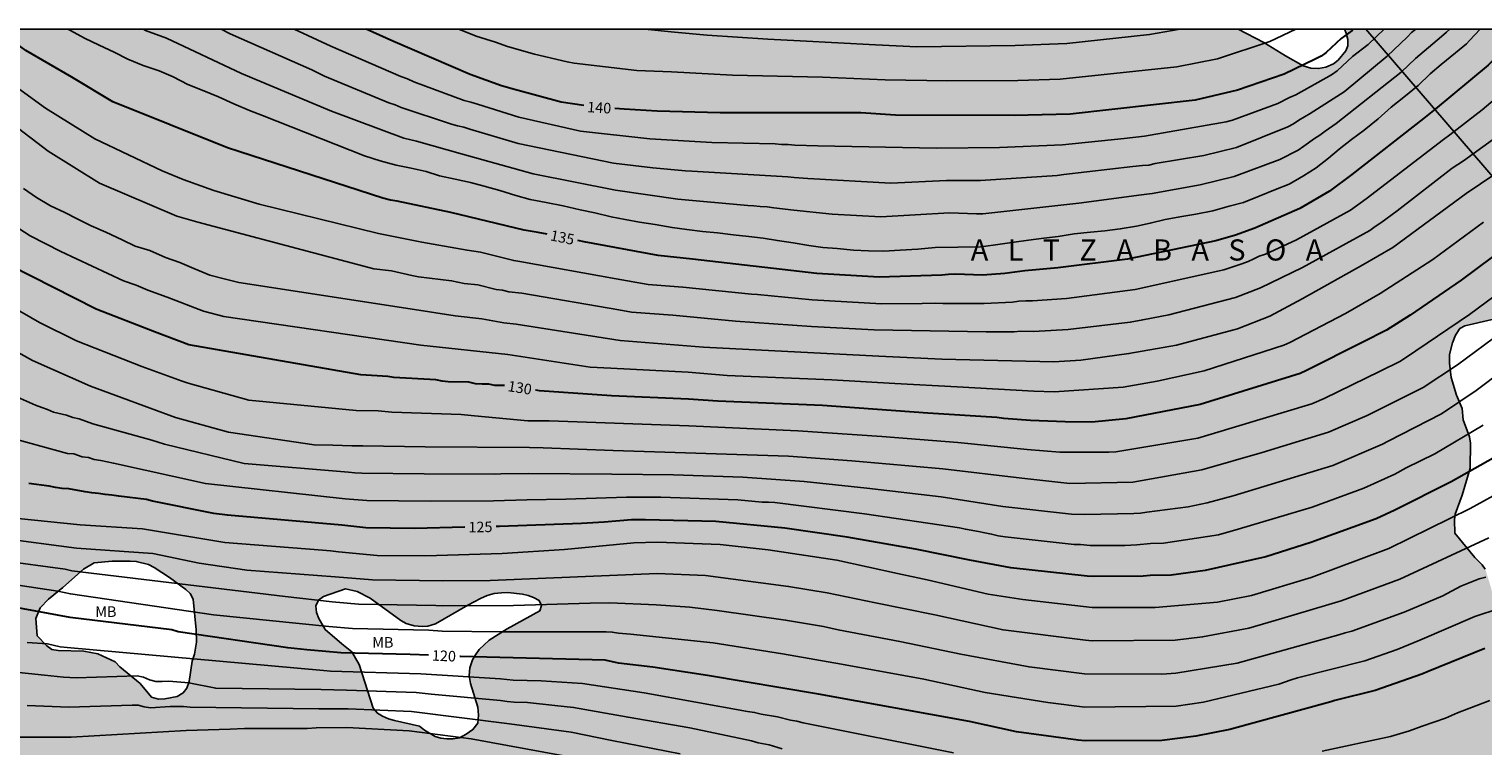
# Model space of a CAD drawing. Units: metres. Extents: x 588693 to 589044, y 4786039 to 4786290.
# Drawn here: x 588811 to 588914, y 4786239 to 4786290 of the extents above; entities that cross this region are included whole.
import ezdxf

# ---------------------------------------------------------------- set-up
doc = ezdxf.new("R2010")
doc.units = ezdxf.units.M
for name, color, linetype in [('010106', 9, 'Continuous'), ('020104', 34, 'Continuous'), ('020306', 9, 'Continuous'), ('020307', 24, 'Continuous'), ('100108', 63, 'Continuous'), ('100301', 7, 'Continuous'), ('220104', 9, 'LINEA_ELECTRICA'), ('990504', 63, 'Continuous')]:
    doc.layers.add(name, color=color, linetype=linetype)
doc.layers.add('020105', color=24, linetype='Continuous', lineweight=30)
doc.styles.add('ARIAL', font='ARIAL.TTF', dxfattribs={"height": 1})
doc.styles.add('ARIALI', font='ARIALI.TTF', dxfattribs={"height": 1})
doc.linetypes.add('LINEA_ELECTRICA', pattern='A,7.5,-0.3,["E",Standard,S=0.25,R=0,X=-0.1,Y=-0.1],-0.3', length=8.1)

msp = doc.modelspace()

# ---------------------------------------------------------------- hatches: boundary and pattern name
at = {"layer": '990504'}
h = msp.add_hatch(color=256, dxfattribs=at)
h.paths.add_polyline_path([(589043.79, 4786156.36), (589043.79, 4786290.31), (588904.32, 4786290.31), (588904.43, 4786290.03), (588904.55, 4786289.57), (588904.56, 4786289.13), (588904.41, 4786288.76), (588903.86, 4786288.1), (588903.53, 4786287.84), (588903, 4786287.6), (588902.47, 4786287.51), (588901.92, 4786287.53), (588901.37, 4786287.7), (588900.12, 4786288.41), (588898.59, 4786289.37), (588896.77, 4786290.31), (588749.07, 4786290.31), (588749.05, 4786289.73), (588748.63, 4786288.82), (588747.85, 4786287.54), (588747.18, 4786286.26), (588745.99, 4786284.63), (588742.88, 4786279.27), (588742.35, 4786278.58), (588742.09, 4786278.35), (588741.67, 4786278.12), (588741.19, 4786278.06), (588739.26, 4786278.27), (588737.87, 4786278.23), (588737.49, 4786278.08), (588737.13, 4786277.87), (588736.82, 4786277.51), (588736.58, 4786277.11), (588735.69, 4786274.51), (588735.31, 4786273.16), (588734.44, 4786270.4), (588734.01, 4786269.19), (588733.57, 4786268.27), (588733.09, 4786267.13), (588732.77, 4786265.77), (588732.6, 4786264.61), (588732.57, 4786262.94), (588732.64, 4786261.99), (588732.73, 4786261.58), (588732.9, 4786261.16), (588733.41, 4786260.29), (588733.72, 4786259.87), (588734.05, 4786259.51), (588734.72, 4786258.95), (588735.36, 4786258.55), (588735.73, 4786258.39), (588736.2, 4786258.26), (588736.58, 4786258.2), (588737.13, 4786258.19), (588738.65, 4786258.22), (588740.38, 4786258.45), (588742.71, 4786258.55), (588743.09, 4786258.62), (588743.91, 4786258.91), (588744.24, 4786258.94), (588755.86, 4786258.93), (588756.72, 4786259.03), (588757.12, 4786259.03), (588758.3, 4786258.53), (588759.41, 4786257.71), (588760.53, 4786256.79), (588760.87, 4786256.47), (588761.73, 4786255.39), (588762.44, 4786254.64), (588764.28, 4786253.03), (588765.88, 4786251.51), (588766.22, 4786251.15), (588766.8, 4786250.35), (588767.32, 4786249.47), (588767.97, 4786248.63), (588770.83, 4786245.51), (588771.59, 4786244.78), (588772.39, 4786244.16), (588773.54, 4786243.5), (588774.06, 4786243.33), (588775.08, 4786243.27), (588776.24, 4786243.31), (588776.76, 4786243.45), (588777.7, 4786243.83), (588779.26, 4786244.56), (588779.71, 4786244.71), (588780.72, 4786244.79), (588781.68, 4786244.65), (588783.78, 4786244), (588784.8, 4786243.89), (588786.22, 4786243.92), (588786.64, 4786244.05), (588787.85, 4786244.79), (588788.66, 4786245.48), (588790.98, 4786248.17), (588791.29, 4786248.48), (588791.64, 4786248.75), (588792.16, 4786249), (588792.63, 4786249.05), (588793.04, 4786248.93), (588793.8, 4786248.21), (588794.4, 4786247.51), (588794.72, 4786247.11), (588795.17, 4786246.34), (588795.5, 4786245.43), (588795.8, 4786244.22), (588795.85, 4786243.35), (588795.85, 4786241.18), (588795.89, 4786240.61), (588796.68, 4786238.3), (588797.21, 4786237.16), (588798.43, 4786234.88), (588799.2, 4786233.7), (588799.55, 4786233.27), (588799.91, 4786232.95), (588800.3, 4786232.75), (588800.74, 4786232.63), (588801.87, 4786232.47), (588806.09, 4786232.41), (588806.66, 4786232.31), (588807.17, 4786232.1), (588807.91, 4786231.49), (588809.16, 4786230.27), (588809.48, 4786229.88), (588809.68, 4786229.45), (588809.74, 4786228.99), (588809.53, 4786228.54), (588809.23, 4786228.25), (588808.11, 4786227.39), (588805.79, 4786225.79), (588805.45, 4786225.53), (588804.59, 4786224.75), (588803.57, 4786223.59), (588802.96, 4786222.63), (588802.74, 4786222.15), (588802.63, 4786221.7), (588802.61, 4786220.75), (588802.68, 4786220.23), (588803.29, 4786218.84), (588803.75, 4786217.96), (588803.89, 4786217.47), (588803.91, 4786216.98), (588803.85, 4786216.49), (588803.67, 4786216.03), (588803.35, 4786215.6), (588802.91, 4786215.21), (588802.43, 4786214.88), (588801.91, 4786214.61), (588801.1, 4786214.31), (588798.86, 4786213.76), (588796.87, 4786213.15), (588795.84, 4786212.91), (588794.81, 4786212.77), (588792.2, 4786212.69), (588791.28, 4786212.54), (588790.28, 4786212.3), (588787.99, 4786211.46), (588786.2, 4786210.9), (588780.5, 4786208.95), (588779.26, 4786208.18), (588778.48, 4786207.74), (588777.68, 4786207.36), (588777.04, 4786206.79), (588776.74, 4786206.43), (588775.24, 4786205), (588774.92, 4786204.66), (588774.07, 4786203.93), (588772.53, 4786202.82), (588771.58, 4786201.98), (588767.37, 4786197.33), (588767.11, 4786196.97), (588766.44, 4786195.85), (588765.67, 4786194.47), (588764.55, 4786191.74), (588763.96, 4786190.53), (588762.99, 4786188.4), (588762.09, 4786186.61), (588761.12, 4786183.42), (588760.81, 4786182.04), (588760.46, 4786180.75), (588760.33, 4786180.17), (588760.19, 4786178.81), (588759.42, 4786174.9), (588758.73, 4786172.37), (588758.22, 4786170.88), (588757.76, 4786169.88), (588757.3, 4786168.55), (588756.49, 4786166.48), (588756.4, 4786166), (588756.4, 4786165.56), (588755.87, 4786163.84), (588755.77, 4786163.41), (588755.75, 4786162.48), (588755.99, 4786161.59), (588757.39, 4786158.34), (588757.43, 4786156.98), (588757.76, 4786155.6), (588758.6, 4786153.48), (588758.96, 4786152.46), (588759.83, 4786149.54), (588760.18, 4786147.58), (588760.25, 4786146.59), (588760.22, 4786145.17), (588760.12, 4786143.8), (588759.85, 4786141.48), (588759.71, 4786139.81), (588759.21, 4786136.91), (588759.15, 4786136.01), (588759, 4786135.1), (588758.69, 4786134.34), (588758.04, 4786133.23), (588757.37, 4786132.44), (588756.24, 4786131.31), (588755.74, 4786130.64), (588755.37, 4786129.79), (588754.82, 4786128.17), (588754.71, 4786127.6), (588754.69, 4786126.63), (588754.83, 4786124.56), (588754.83, 4786122.17), (588754.73, 4786121.13), (588754.52, 4786120.21), (588754.31, 4786118.87), (588754.15, 4786116.94), (588754.35, 4786115.97), (588755.29, 4786112.8), (588755.43, 4786111.34), (588755.43, 4786109.43), (588755.38, 4786108.91), (588755.1, 4786107.97), (588754.75, 4786106.99), (588754.67, 4786106.03), (588754.67, 4786104.76), (588754.71, 4786103.65), (588754.89, 4786102.81), (588755.07, 4786102.38), (588755.31, 4786102.01), (588756, 4786101.33), (588756.87, 4786100.73), (588761.14, 4786098.29), (588762.48, 4786097.77), (588763.74, 4786097.34), (588765.02, 4786097.03), (588766.55, 4786096.75), (588768.02, 4786096.71), (588769.07, 4786096.75), (588770.17, 4786096.89), (588771.28, 4786097.15), (588773.26, 4786097.66), (588774.66, 4786098.09), (588777, 4786098.97), (588779.24, 4786099.99), (588780.24, 4786100.4), (588781.83, 4786100.89), (588782.78, 4786100.97), (588783.23, 4786100.96), (588784.59, 4786100.65), (588785.89, 4786100.25), (588789.08, 4786099.46), (588791.15, 4786098.85), (588793.7, 4786098.37), (588795, 4786098.35), (588796.77, 4786098.36), (588797.72, 4786098.52), (588798.18, 4786098.67), (588801.54, 4786100.68), (588802.3, 4786101), (588803.15, 4786101.09), (588804.54, 4786100.89), (588807.22, 4786100.66), (588807.79, 4786100.53), (588808.31, 4786100.34), (588808.76, 4786100.05), (588809.15, 4786099.66), (588809.41, 4786099.35), (588810.05, 4786098.21), (588810.3, 4786097.41), (588810.33, 4786096.12), (588810.27, 4786094.37), (588810.16, 4786093.3), (588810.18, 4786092.77), (588810.47, 4786091.85), (588811.28, 4786089.9), (588812.02, 4786088.45), (588812.51, 4786087.12), (588813.02, 4786085.91), (588814.87, 4786082.57), (588815.67, 4786081.04), (588816.02, 4786080.57), (588816.44, 4786080.17), (588818.4, 4786078.98), (588819.26, 4786078.57), (588820.18, 4786078.4), (588821.18, 4786078.38), (588822.25, 4786078.47), (588822.72, 4786078.57), (588824.06, 4786079.06), (588824.42, 4786079.25), (588824.9, 4786079.58), (588825.3, 4786079.97), (588825.61, 4786080.45), (588825.94, 4786081.4), (588827.06, 4786087.88), (588827.33, 4786089.19), (588827.41, 4786090.29), (588827.44, 4786092.54), (588827.69, 4786095.11), (588827.67, 4786097.37), (588827.57, 4786098.45), (588827.53, 4786099.55), (588827.62, 4786100.63), (588827.74, 4786101.14), (588827.8, 4786101.63), (588827.79, 4786103.52), (588827.89, 4786103.96), (588828.15, 4786104.34), (588828.58, 4786104.66), (588829.65, 4786105.19), (588830.16, 4786105.39), (588831.67, 4786105.49), (588832.21, 4786105.48), (588833.53, 4786105.28), (588835.9, 4786104.85), (588836.31, 4786104.8), (588837.88, 4786104.78), (588839.33, 4786104.47), (588841.46, 4786105.02), (588842.89, 4786105.07), (588844.07, 4786105.28), (588845.22, 4786105.63), (588846.28, 4786106.12), (588846.96, 4786106.52), (588847.5, 4786106.94), (588847.99, 4786107.42), (588849.42, 4786108.98), (588851.09, 4786110.61), (588851.76, 4786111.39), (588852.38, 4786112.22), (588852.75, 4786112.63), (588853.58, 4786113.39), (588854.66, 4786114.17), (588855.28, 4786114.53), (588855.92, 4786114.79), (588856.58, 4786114.97), (588858.67, 4786115.17), (588859.32, 4786115.2), (588859.92, 4786115.14), (588860.46, 4786114.97), (588861.03, 4786114.65), (588862.92, 4786113.31), (588864.01, 4786112.73), (588865.21, 4786112.33), (588865.94, 4786112.16), (588867.57, 4786112.06), (588868, 4786112.07), (588869.3, 4786112.29), (588870.47, 4786112.76), (588872.18, 4786113.56), (588872.77, 4786113.97), (588873.17, 4786114.47), (588874.31, 4786116.86), (588874.99, 4786118.03), (588876.21, 4786119.99), (588876.68, 4786120.6), (588877.19, 4786121), (588877.79, 4786121.22), (588879.17, 4786121.3), (588880.34, 4786121.31), (588881.65, 4786121.21), (588882.05, 4786121.13), (588882.86, 4786120.86), (588883.28, 4786120.66), (588883.93, 4786120.22), (588884.49, 4786119.69), (588884.89, 4786119.09), (588885.92, 4786115.77), (588886.11, 4786115.26), (588886.37, 4786114.73), (588886.73, 4786114.24), (588887.53, 4786113.51), (588888.13, 4786113.08), (588888.82, 4786112.69), (588889.61, 4786112.41), (588890.03, 4786112.32), (588891.3, 4786112.21), (588892.63, 4786112.23), (588894.05, 4786112.43), (588895.44, 4786112.76), (588896.64, 4786113.2), (588897.76, 4786113.71), (588898.77, 4786114.26), (588899.77, 4786115.04), (588900.7, 4786115.95), (588902.41, 4786117.77), (588903.34, 4786118.97), (588903.72, 4786119.61), (588904.02, 4786120.27), (588904.25, 4786120.95), (588904.43, 4786121.69), (588904.52, 4786122.44), (588904.53, 4786123.18), (588904.48, 4786123.93), (588904.29, 4786124.69), (588903.98, 4786125.42), (588903.37, 4786126.46), (588899.95, 4786130.41), (588899.15, 4786131.47), (588898.91, 4786131.94), (588898.81, 4786132.49), (588898.8, 4786133.09), (588898.98, 4786133.7), (588899.33, 4786134.26), (588899.79, 4786134.74), (588900.31, 4786135.12), (588900.88, 4786135.41), (588901.51, 4786135.66), (588902.92, 4786136.03), (588904.22, 4786136.24), (588906.83, 4786136.35), (588909.28, 4786136.35), (588910.7, 4786136.21), (588911.85, 4786135.99), (588912.9, 4786135.68), (588913.97, 4786135.44), (588916.56, 4786135.18), (588917.98, 4786134.99), (588919.53, 4786134.86), (588920.76, 4786134.84), (588928.25, 4786134.84), (588929.17, 4786134.79), (588930.32, 4786134.57), (588932.98, 4786133.84), (588934.43, 4786133.37), (588935.89, 4786132.84), (588937.75, 4786132.03), (588938.97, 4786131.43), (588941.68, 4786129.88), (588947.16, 4786126.52), (588948, 4786125.97), (588950.28, 4786124.28), (588951.39, 4786123.62), (588952.97, 4786122.91), (588955.8, 4786121.96), (588958.2, 4786121.29), (588960.49, 4786120.77), (588961.69, 4786120.56), (588963.12, 4786120.47), (588963.84, 4786120.48), (588964.59, 4786120.6), (588965.72, 4786120.96), (588966.88, 4786121.42), (588968.02, 4786121.96), (588969.11, 4786122.61), (588970.2, 4786123.34), (588970.88, 4786123.9), (588971.43, 4786124.45), (588971.68, 4786124.78), (588972.08, 4786125.4), (588972.37, 4786126.03), (588972.58, 4786126.69), (588972.68, 4786127.33), (588972.74, 4786128.71), (588972.8, 4786129.31), (588972.93, 4786129.92), (588973.12, 4786130.52), (588973.37, 4786131.08), (588973.68, 4786131.57), (588974.08, 4786132.02), (588974.54, 4786132.34), (588975.04, 4786132.52), (588975.55, 4786132.6), (588976.07, 4786132.6), (588976.63, 4786132.51), (588977.17, 4786132.28), (588978.24, 4786131.54), (588979.32, 4786130.71), (588979.87, 4786130.2), (588980.32, 4786129.68), (588980.7, 4786129.11), (588980.96, 4786128.52), (588981.15, 4786127.88), (588981.24, 4786127.22), (588981.27, 4786125.25), (588981.18, 4786124.7), (588981, 4786124.21), (588980.74, 4786123.71), (588980, 4786122.76), (588978.59, 4786121.32), (588978.19, 4786120.83), (588977.51, 4786119.7), (588977.24, 4786119.11), (588977.07, 4786118.53), (588976.99, 4786117.43), (588977, 4786116.88), (588977.34, 4786115.88), (588977.61, 4786115.4), (588977.96, 4786114.92), (588978.37, 4786114.48), (588978.88, 4786114.04), (588979.47, 4786113.66), (588980.76, 4786113.05), (588981.99, 4786112.67), (588983.28, 4786112.44), (588984.7, 4786112.38), (588985.45, 4786112.43), (588986.2, 4786112.58), (588986.91, 4786112.81), (588987.55, 4786113.12), (588988.73, 4786113.94), (588991.48, 4786116.56), (588992.53, 4786117.64), (588992.98, 4786118.17), (588993.7, 4786119.27), (588993.98, 4786119.81), (588994.2, 4786120.38), (588994.39, 4786121.63), (588994.42, 4786123.57), (588994.49, 4786124.15), (588994.65, 4786124.69), (588994.91, 4786125.22), (588995.56, 4786126.2), (588996.2, 4786126.98), (588996.89, 4786128), (588997.36, 4786128.8), (588997.99, 4786129.37), (588998.65, 4786129.39), (588999.66, 4786129.74), (589000.46, 4786129.96), (589001.24, 4786130.12), (589001.55, 4786130.16), (589003.88, 4786130.17), (589005.04, 4786130.53), (589005.96, 4786130.93), (589009.25, 4786132.15), (589010.41, 4786132.74), (589012.84, 4786134.16), (589015.44, 4786135.79), (589018.71, 4786137.66), (589019.74, 4786138.35), (589020.7, 4786139.23), (589021.63, 4786140.34), (589022.44, 4786141.45), (589024.54, 4786144.64), (589025.32, 4786145.9), (589025.99, 4786147.18), (589026.63, 4786148.54), (589027.01, 4786149.17), (589027.44, 4786149.76), (589027.93, 4786150.27), (589029.03, 4786151.08), (589029.59, 4786151.42), (589030.15, 4786151.67), (589031.63, 4786152.12), (589032.06, 4786152.19), (589033.52, 4786152.19), (589035.07, 4786151.88), (589035.49, 4786151.88), (589035.94, 4786152.56), (589036.24, 4786153.34), (589036.42, 4786153.72), (589036.67, 4786154.13), (589037, 4786154.49), (589039.04, 4786155.21), (589039.44, 4786155.4)])
h.paths.add_polyline_path([(588877.18, 4786209.63), (588876.74, 4786208.35), (588876.48, 4786207.2), (588876.48, 4786202.08), (588876.29, 4786201.63), (588876.22, 4786201.18), (588876.22, 4786199.58), (588876.29, 4786199.33), (588876.67, 4786199.07), (588877.31, 4786199.07), (588877.63, 4786199.01), (588878.21, 4786199.01), (588878.85, 4786198.24), (588878.98, 4786197.09), (588879.49, 4786196.77), (588880.06, 4786196.51), (588881.79, 4786195.55), (588882.11, 4786195.29), (588887.23, 4786192.41), (588888.26, 4786191.77), (588888.77, 4786191.52), (588889.28, 4786191.33), (588890.43, 4786191.01), (588891.07, 4786190.94), (588894.85, 4786191.01), (588895.3, 4786191.07), (588895.74, 4786191.07), (588897.28, 4786191.33), (588897.86, 4786191.58), (588898.24, 4786191.9), (588898.62, 4786192.35), (588899.26, 4786193.18), (588899.52, 4786193.63), (588900.42, 4786194.78), (588901.12, 4786195.81), (588901.25, 4786196.19), (588901.44, 4786197.21), (588901.5, 4786198.11), (588901.5, 4786202.21), (588901.44, 4786203.1), (588901.18, 4786204.19), (588900.86, 4786204.7), (588900.48, 4786205.15), (588900.16, 4786205.66), (588899.97, 4786206.11), (588899.14, 4786207.2), (588898.69, 4786207.52), (588897.66, 4786207.77), (588897.15, 4786207.84), (588896.64, 4786207.97), (588895.74, 4786208.22), (588895.3, 4786208.41), (588894.72, 4786208.54), (588894.21, 4786208.86), (588893.5, 4786209.5), (588893.18, 4786209.89), (588892.93, 4786210.27), (588892.74, 4786210.72), (588892.61, 4786211.23), (588892.48, 4786212.25), (588892.29, 4786213.09), (588892.29, 4786214.05), (588892.16, 4786214.62), (588891.26, 4786215.71), (588890.11, 4786217.37), (588889.47, 4786218.01), (588889.15, 4786218.27), (588888.7, 4786218.33), (588887.62, 4786218.33), (588885.57, 4786218.08), (588884.93, 4786217.89), (588884.42, 4786217.63), (588883.46, 4786217.05), (588882.94, 4786216.86), (588882.5, 4786216.61), (588882.05, 4786216.29), (588881.54, 4786215.9), (588881.15, 4786215.52), (588880.32, 4786214.62), (588879.49, 4786213.6), (588878.27, 4786211.81), (588877.89, 4786211.1)], flags=0)
h.paths.add_polyline_path([(588870.27, 4786161.25), (588871.57, 4786158.35), (588871.69, 4786157.95), (588871.73, 4786157.09), (588871.64, 4786155.73), (588872.2, 4786155.13), (588872.62, 4786154.49), (588873, 4786153.68), (588873.22, 4786152.68), (588873.28, 4786151.12), (588873.42, 4786150.64), (588873.85, 4786149.56), (588874.36, 4786148.73), (588874.81, 4786148.36), (588875.17, 4786148.16), (588875.57, 4786148.01), (588876, 4786147.97), (588876.99, 4786148.04), (588878.09, 4786148.32), (588879.15, 4786148.79), (588880.04, 4786149.43), (588880.96, 4786150.22), (588881.85, 4786151.09), (588882.61, 4786152.11), (588883.32, 4786153.2), (588884.6, 4786155.44), (588885.14, 4786156.55), (588886.67, 4786160.08), (588887.21, 4786161.2), (588888.4, 4786163.28), (588889, 4786164.18), (588889.83, 4786165.25), (588890.29, 4786165.59), (588890.8, 4786165.88), (588892.13, 4786166.48), (588893.23, 4786166.85), (588894.24, 4786167.28), (588894.71, 4786167.54), (588895.64, 4786168.21), (588896.12, 4786168.63), (588897, 4786169.55), (588897.72, 4786170.49), (588898.24, 4786171.35), (588898.4, 4786171.8), (588898.47, 4786172.28), (588898.46, 4786173.69), (588898.39, 4786174.11), (588898.22, 4786174.52), (588897.95, 4786174.92), (588897.6, 4786175.29), (588897.2, 4786175.63), (588896.76, 4786175.86), (588896.31, 4786175.97), (588895.87, 4786175.98), (588895.44, 4786175.93), (588895.01, 4786175.8), (588894.59, 4786175.56), (588894.16, 4786175.22), (588891.68, 4786172.81), (588891.3, 4786172.47), (588890.88, 4786172.19), (588889.84, 4786171.68), (588888.58, 4786171.25), (588887.91, 4786171.12), (588887.25, 4786171.05), (588886, 4786171.04), (588884.85, 4786171.2), (588884.28, 4786171.36), (588882.13, 4786172.13), (588881.64, 4786172.24), (588880.66, 4786172.25), (588880.17, 4786172.19), (588879.69, 4786172.07), (588879.23, 4786171.89), (588878.8, 4786171.67), (588876.53, 4786170.12), (588874.69, 4786168.68), (588872.68, 4786167.29), (588872.03, 4786166.74), (588871.79, 4786166.44), (588870.32, 4786164.21), (588870.17, 4786163.74), (588870.17, 4786162.27)], flags=0)
h.paths.add_polyline_path([(588845.17, 4786161.82), (588845.16, 4786162.16), (588844.64, 4786163.23), (588844.45, 4786163.55), (588844.17, 4786163.89), (588843.51, 4786164.46), (588843.1, 4786164.73), (588842.15, 4786165.61), (588841.3, 4786166.17), (588840.06, 4786166.83), (588838.97, 4786167.51), (588838.51, 4786167.87), (588837.75, 4786168.63), (588836.83, 4786169.7), (588836.32, 4786170.49), (588835.67, 4786171.86), (588835.58, 4786173.21), (588835.57, 4786174.97), (588835.7, 4786175.87), (588835.89, 4786176.29), (588836.2, 4786176.65), (588836.96, 4786177.21), (588838.45, 4786178.01), (588839, 4786178.19), (588840.07, 4786178.32), (588840.52, 4786178.32), (588840.94, 4786178.24), (588842.43, 4786177.57), (588842.96, 4786177.47), (588843.49, 4786177.47), (588844.04, 4786177.56), (588845.64, 4786178.21), (588846.06, 4786178.33), (588846.91, 4786178.39), (588847.32, 4786178.37), (588847.72, 4786178.26), (588849.32, 4786177.61), (588850.88, 4786176.87), (588851.57, 4786176.35), (588852.15, 4786175.69), (588852.4, 4786175.31), (588852.62, 4786174.89), (588852.79, 4786174.46), (588852.89, 4786174.04), (588853, 4786173.06), (588853.29, 4786171.89), (588853.56, 4786171.14), (588853.8, 4786169.98), (588853.85, 4786167.29), (588853.97, 4786166.55), (588854.08, 4786166.17), (588854.24, 4786165.83), (588854.77, 4786165.05), (588856.74, 4786162.97), (588857.32, 4786162.21), (588857.75, 4786161.41), (588857.88, 4786161.01), (588857.95, 4786160.6), (588857.96, 4786159.62), (588857.84, 4786159.07), (588857.64, 4786158.6), (588857.36, 4786158.21), (588857.04, 4786157.94), (588856.17, 4786157.8), (588854.22, 4786157.97), (588852.36, 4786157.95), (588851.34, 4786157.73), (588849.58, 4786157.24), (588849.08, 4786157.21), (588848.68, 4786157.25), (588848.28, 4786157.41), (588847.94, 4786157.62), (588846.97, 4786158.54), (588846.3, 4786159.26), (588845.83, 4786160.12)], flags=0)
h.paths.add_polyline_path([(588912.84, 4786269.25), (588914.78, 4786269.71), (588916.46, 4786269.81), (588917.02, 4786269.87), (588917.55, 4786270.02), (588918.5, 4786270.48), (588920.58, 4786271.94), (588921.36, 4786272.42), (588922.2, 4786272.82), (588922.61, 4786272.95), (588922.99, 4786273.01), (588923.38, 4786273), (588923.77, 4786272.9), (588924.59, 4786272.56), (588924.99, 4786272.34), (588925.36, 4786272.09), (588926.07, 4786271.51), (588926.38, 4786271.2), (588926.8, 4786270.58), (588926.92, 4786269.5), (588926.93, 4786264.17), (588927.24, 4786263.01), (588927.74, 4786261.75), (588928.12, 4786260.88), (588928.76, 4786259.61), (588929.76, 4786257.35), (588930, 4786256.93), (588930.98, 4786255.82), (588931.82, 4786255.22), (588933.09, 4786254.64), (588933.55, 4786254.49), (588933.98, 4786254.43), (588934.42, 4786254.48), (588934.83, 4786254.44), (588935.24, 4786254.28), (588935.7, 4786253.97), (588937.09, 4786252.69), (588937.38, 4786252.36), (588937.57, 4786251.4), (588937.42, 4786250.58), (588937.2, 4786250.01), (588937.13, 4786248.07), (588937, 4786247.27), (588936.53, 4786245.94), (588936.31, 4786245.5), (588936.06, 4786245.08), (588935.74, 4786244.7), (588935.37, 4786244.35), (588934.93, 4786244.03), (588933.94, 4786243.49), (588932.86, 4786243.18), (588931.75, 4786243.03), (588930.69, 4786242.83), (588929.63, 4786242.51), (588928.65, 4786242.09), (588926.71, 4786240.96), (588924.35, 4786240.02), (588922.39, 4786239.08), (588921.91, 4786238.89), (588921.42, 4786238.75), (588920.42, 4786238.67), (588919.92, 4786238.7), (588919.43, 4786238.84), (588918.98, 4786239.09), (588918.54, 4786239.42), (588918.15, 4786239.8), (588917.22, 4786240.99), (588916.98, 4786241.36), (588916.74, 4786241.87), (588916.62, 4786242.39), (588916.58, 4786243.83), (588916.3, 4786245.24), (588915.44, 4786248.09), (588915.32, 4786249.15), (588915.01, 4786249.6), (588914.88, 4786249.92), (588914.7, 4786250.71), (588914.3, 4786251.99), (588914.09, 4786252.3), (588913.57, 4786252.82), (588912.14, 4786254.55), (588912.12, 4786255.49), (588912.17, 4786255.9), (588912.67, 4786257.24), (588913.22, 4786259.16), (588913.26, 4786260.94), (588913.19, 4786261.39), (588912.74, 4786262.58), (588912.65, 4786263.4), (588912.25, 4786264.33), (588911.89, 4786265.58), (588911.76, 4786266.61), (588911.76, 4786267.23), (588911.98, 4786268.05), (588912.19, 4786268.59), (588912.49, 4786269.06)], flags=0)
h.paths.add_polyline_path([(588811.56, 4786247.27), (588812.26, 4786246.55), (588812.6, 4786246.3), (588813.05, 4786246.22), (588814.89, 4786246.17), (588815.86, 4786245.99), (588817.1, 4786245.41), (588817.44, 4786245.07), (588818.87, 4786243.87), (588819.69, 4786242.91), (588820.18, 4786242.77), (588820.62, 4786242.78), (588821.51, 4786242.96), (588821.93, 4786243.21), (588822.19, 4786243.55), (588822.35, 4786244.03), (588822.57, 4786245.46), (588822.73, 4786245.96), (588822.86, 4786246.8), (588822.85, 4786247.68), (588822.63, 4786249.87), (588822.43, 4786250.27), (588822.11, 4786250.54), (588820.96, 4786251.39), (588819.86, 4786252.1), (588819.46, 4786252.31), (588818.6, 4786252.54), (588818.17, 4786252.56), (588816.89, 4786252.56), (588815.6, 4786252.45), (588814.85, 4786251.98), (588813.4, 4786250.69), (588812.37, 4786249.87), (588811.77, 4786249.24), (588811.48, 4786248.48)], flags=0)
h.paths.add_polyline_path([(588833.19, 4786246.68), (588833.89, 4786246.12), (588834.41, 4786245.23), (588835.4, 4786242.12), (588835.71, 4786241.77), (588836.07, 4786241.55), (588836.49, 4786241.38), (588836.91, 4786241.25), (588838.68, 4786240.86), (588839.05, 4786240.57), (588839.8, 4786240.12), (588840.2, 4786240), (588840.63, 4786239.94), (588841.07, 4786239.94), (588841.52, 4786240.02), (588842.01, 4786240.28), (588842.48, 4786240.61), (588842.82, 4786241.07), (588842.88, 4786241.63), (588842.83, 4786242.2), (588842.3, 4786243.87), (588842.22, 4786244.45), (588842.27, 4786245), (588842.45, 4786245.55), (588842.67, 4786245.92), (588842.93, 4786246.29), (588843.64, 4786246.95), (588844.91, 4786247.76), (588847.22, 4786249.04), (588847.35, 4786249.4), (588847.18, 4786249.76), (588846.78, 4786249.97), (588846.39, 4786250.11), (588845.99, 4786250.21), (588844.95, 4786250.33), (588844.5, 4786250.32), (588844, 4786250.26), (588843.49, 4786250.11), (588843.01, 4786249.91), (588842.11, 4786249.44), (588839.82, 4786248.11), (588839.28, 4786247.95), (588838.88, 4786247.92), (588838.31, 4786247.96), (588837.74, 4786248.14), (588837.37, 4786248.34), (588835.2, 4786249.93), (588834.28, 4786250.4), (588833.44, 4786250.6), (588831.89, 4786250.05), (588831.53, 4786249.78), (588831.33, 4786249.38), (588831.39, 4786248.92), (588831.56, 4786248.48), (588832.01, 4786247.72)], flags=0)

# ---------------------------------------------------------------- linework, layer by layer
at = {"layer": '010106', "flags": 128}
msp.add_lwpolyline([(588693.8, 4786040.32), (589043.79, 4786040.31), (589043.79, 4786290.31), (588693.8, 4786290.31)], close=True, dxfattribs=at)
at = {"layer": '020104', "flags": 128}
for points, elevation in [([(588915.49, 4786282.94), (588912.75, 4786280.97), (588911.96, 4786280.44), (588908.04, 4786277.42), (588906.89, 4786276.56), (588906.48, 4786276.31), (588906.1, 4786276.03), (588901.33, 4786273.39), (588898.36, 4786271.96), (588896.59, 4786271.27), (588891.85, 4786270.03), (588890, 4786269.69), (588889.11, 4786269.51), (588884.71, 4786268.99), (588882.26, 4786268.86), (588881.33, 4786268.88), (588880.87, 4786268.84), (588878.9, 4786268.82), (588870.95, 4786268.97), (588866.51, 4786269.22), (588861.12, 4786269.59), (588856.66, 4786270.02), (588853.72, 4786270.23), (588852.84, 4786270.38), (588845.95, 4786271.57), (588845.02, 4786271.68), (588844.57, 4786271.78), (588844.13, 4786271.84), (588842.82, 4786272.17), (588841.86, 4786272.26), (588840.97, 4786272.46), (588838.62, 4786272.74), (588838.15, 4786272.83), (588836.7, 4786273.16), (588835.46, 4786273.3), (588822.96, 4786276.6), (588821.48, 4786277.03), (588816, 4786279.38), (588812.34, 4786281.65), (588800.99, 4786290.31)], 133), ([(588813.74, 4786290.31), (588813.93, 4786290.21), (588814.92, 4786289.66), (588815.97, 4786289.18), (588817.04, 4786288.67), (588817.99, 4786288.18), (588819.08, 4786287.73), (588820.22, 4786287.35), (588821.21, 4786286.93), (588822.25, 4786286.39), (588823.38, 4786285.93), (588824.43, 4786285.5), (588825.53, 4786285), (588826.62, 4786284.53), (588827.55, 4786284.17), (588834.79, 4786281.32), (588835.89, 4786280.97), (588836.41, 4786280.83), (588837.04, 4786280.66), (588838.11, 4786280.44), (588839.16, 4786280.2), (588840.12, 4786279.91), (588841.22, 4786279.67), (588842.3, 4786279.43), (588843.28, 4786279.16), (588844.38, 4786278.86), (588845.52, 4786278.51), (588846.55, 4786278.21), (588847.68, 4786278), (588848.89, 4786277.77), (588850.09, 4786277.48), (588851.13, 4786277.28), (588852.29, 4786276.99), (588853.29, 4786276.79), (588854.3, 4786276.6), (588855.4, 4786276.44), (588856.61, 4786276.23), (588857.66, 4786276.08), (588858.78, 4786275.96), (588859.83, 4786275.85), (588860.95, 4786275.72), (588862.05, 4786275.59), (588863.07, 4786275.48), (588864.08, 4786275.3), (588865.19, 4786275.15), (588866.31, 4786274.96), (588867.3, 4786274.82), (588868.33, 4786274.74), (588869.49, 4786274.63), (588870.54, 4786274.57), (588871.61, 4786274.56), (588872.8, 4786274.62), (588874.05, 4786274.69), (588875.28, 4786274.82), (588878.5, 4786274.86), (588878.7, 4786274.89), (588879.72, 4786275.02), (588880.89, 4786275.19), (588881.89, 4786275.34), (588882.98, 4786275.47), (588883.99, 4786275.6), (588885.13, 4786275.78), (588886.3, 4786275.9), (588887.31, 4786276), (588888.4, 4786276.13), (588889.55, 4786276.33), (588890.53, 4786276.54), (588891.6, 4786276.8), (588892.78, 4786277.01), (588893.77, 4786277.18), (588894.97, 4786277.41), (588896.13, 4786277.75), (588897.14, 4786278), (588898.26, 4786278.45), (588899.42, 4786278.92), (588900.38, 4786279.31), (588901.4, 4786279.89), (588902.3, 4786280.46), (588903.17, 4786281.15), (588903.94, 4786281.8), (588904.8, 4786282.47), (588905.7, 4786283.15), (588906.7, 4786283.95), (588907.62, 4786284.78), (588908.52, 4786285.47), (588909.53, 4786286.3), (588910.39, 4786287.13), (588911.17, 4786287.8), (588912.18, 4786288.62), (588912.97, 4786289.26), (588913.19, 4786289.51), (588913.95, 4786290.31)], 136), ([(588911.78, 4786290.31), (588911.56, 4786290.09), (588911.19, 4786289.79), (588909.36, 4786288.23), (588908.33, 4786287.25), (588903.72, 4786283.61), (588902.95, 4786283.08), (588902.57, 4786282.79), (588902.19, 4786282.55), (588901.44, 4786282), (588901.03, 4786281.73), (588899.72, 4786281.05), (588896.49, 4786279.85), (588894.08, 4786279.27), (588890.67, 4786278.64), (588889.91, 4786278.55), (588885.47, 4786277.95), (588878.66, 4786277.21), (588878.2, 4786277.21), (588876.3, 4786277.27), (588871.41, 4786277), (588867.97, 4786277.19), (588865.24, 4786277.46), (588863.83, 4786277.62), (588863.35, 4786277.7), (588862.87, 4786277.72), (588862.4, 4786277.77), (588861.99, 4786277.79), (588857.03, 4786278.25), (588852.6, 4786278.88), (588846.76, 4786280.04), (588841.75, 4786281.44), (588838.48, 4786282.36), (588837.57, 4786282.58), (588832.46, 4786284.48), (588826.07, 4786287.16), (588820.74, 4786289.67), (588819.26, 4786290.22), (588819.09, 4786290.31)], 137), ([(588909.38, 4786290.31), (588909.07, 4786290.06), (588908.76, 4786289.73), (588907.33, 4786288.39), (588904.29, 4786285.85), (588901.88, 4786284.33), (588901.08, 4786283.86), (588900.7, 4786283.6), (588900.29, 4786283.37), (588896.66, 4786281.9), (588894.33, 4786281.35), (588890.89, 4786280.77), (588890.44, 4786280.66), (588889.98, 4786280.64), (588889.3, 4786280.55), (588884.4, 4786279.99), (588883.92, 4786279.92), (588878.48, 4786279.56), (588876.08, 4786279.57), (588872.14, 4786279.39), (588866.24, 4786279.7), (588865.28, 4786279.77), (588864.82, 4786279.83), (588858.02, 4786280.24), (588857.57, 4786280.26), (588855.24, 4786280.47), (588852.45, 4786280.81), (588845.7, 4786282.2), (588842.27, 4786283.21), (588841.84, 4786283.35), (588841.38, 4786283.45), (588840.97, 4786283.57), (588837.39, 4786284.76), (588836.97, 4786284.93), (588836.51, 4786285.07), (588831.96, 4786286.97), (588831.06, 4786287.41), (588825.27, 4786289.98), (588824.61, 4786290.31)], 138), ([(588907.13, 4786290.31), (588906, 4786289.22), (588904.88, 4786288.36), (588903.79, 4786287.35), (588903.39, 4786287.07), (588900.86, 4786285.65), (588900.42, 4786285.45), (588899.59, 4786285.03), (588896.38, 4786283.86), (588895.92, 4786283.72), (588890.12, 4786282.71), (588888.69, 4786282.56), (588884.3, 4786282.11), (588879.85, 4786281.91), (588875.38, 4786281.86), (588866.95, 4786282.03), (588865.33, 4786282.08), (588864.85, 4786282.12), (588864.37, 4786282.12), (588863.92, 4786282.16), (588859.44, 4786282.26), (588855.03, 4786282.52), (588850.11, 4786283.07), (588845.75, 4786284.07), (588842.8, 4786284.98), (588842.33, 4786285.13), (588841.87, 4786285.25), (588838.28, 4786286.58), (588837.83, 4786286.78), (588837.37, 4786286.95), (588832.4, 4786289.09), (588829.8, 4786290.31)], 139), ([(588900.86, 4786290.31), (588899.02, 4786289.44), (588895.31, 4786288.2), (588892.43, 4786287.64), (588884.14, 4786286.75), (588881.13, 4786286.67), (588876.16, 4786286.63), (588871.73, 4786286.71), (588867.28, 4786286.9), (588860.89, 4786287.05), (588856.56, 4786287.27), (588854.12, 4786287.38), (588849.66, 4786287.9), (588849.17, 4786287.99), (588846.84, 4786288.54), (588844.94, 4786289.07), (588844.09, 4786289.39), (588842.7, 4786289.81), (588841.48, 4786290.31)], 141), ([(588892.65, 4786290.31), (588890.48, 4786289.92), (588884.62, 4786289.28), (588880.96, 4786289.15), (588873.98, 4786289.06), (588871.05, 4786289.2), (588865.7, 4786289.47), (588863.4, 4786289.6), (588859.1, 4786289.89), (588856.79, 4786290.09), (588854.67, 4786290.31)], 142), ([(588916.37, 4786286.53), (588914.09, 4786284.59), (588911.78, 4786282.82), (588911.34, 4786282.47), (588905.86, 4786278.26), (588904.74, 4786277.47), (588900.9, 4786275.35), (588898.7, 4786274.34), (588898.27, 4786274.19), (588897.87, 4786274.02), (588897.47, 4786273.82), (588897.04, 4786273.65), (588895.75, 4786273.22), (588889.47, 4786271.84), (588884.6, 4786271.2), (588882.19, 4786271.02), (588881.7, 4786271.02), (588881.22, 4786271), (588880.76, 4786270.93), (588878.76, 4786270.84), (588875.81, 4786270.84), (588875.32, 4786270.86), (588874.36, 4786270.83), (588871.47, 4786270.82), (588866.55, 4786271.11), (588862.67, 4786271.48), (588862.24, 4786271.5), (588857.37, 4786272), (588854.92, 4786272.2), (588852.65, 4786272.58), (588845.81, 4786273.82), (588845.38, 4786273.89), (588843.01, 4786274.48), (588842.07, 4786274.62), (588838.85, 4786275.2), (588835.78, 4786275.81), (588827.31, 4786277.9), (588824.09, 4786278.86), (588821.92, 4786279.64), (588820.44, 4786280.25), (588815.65, 4786282.52), (588812.17, 4786284.7), (588808.16, 4786287.59)], 134), ([(588917.08, 4786281.44), (588912.95, 4786278.64), (588907.74, 4786274.81), (588905.62, 4786273.58), (588901.31, 4786271.18), (588899.02, 4786269.95), (588896.73, 4786269.05), (588892.4, 4786267.88), (588889.02, 4786267.29), (588885.6, 4786266.82), (588883.69, 4786266.69), (588875.74, 4786266.89), (588871.27, 4786267.1), (588858.83, 4786267.74), (588852.93, 4786268.21), (588845.56, 4786269.38), (588844.67, 4786269.47), (588843.11, 4786269.75), (588841.23, 4786269.96), (588839.85, 4786270.19), (588838.95, 4786270.31), (588825.88, 4786272.32), (588824.84, 4786272.59), (588823.82, 4786272.86), (588822.68, 4786273.32), (588821.7, 4786273.74), (588820.67, 4786274.1), (588819.55, 4786274.6), (588818.53, 4786274.92), (588817.59, 4786275.37), (588816.44, 4786275.9), (588815.4, 4786276.35), (588814.41, 4786276.84), (588813.52, 4786277.3), (588812.51, 4786277.78), (588811.53, 4786278.36), (588810.61, 4786279)], 132), ([(588914.17, 4786276.6), (588910.59, 4786273.97), (588906.85, 4786271.54), (588904.38, 4786270.14), (588900.43, 4786268.08), (588900, 4786267.88), (588894.36, 4786266.06), (588891.03, 4786265.33), (588888.61, 4786264.9), (588883.72, 4786264.57), (588882.27, 4786264.61), (588876.84, 4786264.92), (588872.42, 4786265.16), (588867.95, 4786265.42), (588860.51, 4786265.74), (588857.74, 4786265.97), (588852.27, 4786266.26), (588850.81, 4786266.32), (588844.97, 4786267.21), (588838.78, 4786267.89), (588824.81, 4786269.91), (588823.36, 4786270.3), (588820.8, 4786271.28), (588819.43, 4786271.78), (588818.59, 4786272.15), (588817.69, 4786272.45), (588813.25, 4786274.54), (588811.08, 4786275.65), (588806.16, 4786278.8)], 131), ([(588916.74, 4786272.69), (588913.17, 4786270.06), (588908.65, 4786266.98), (588908.23, 4786266.73), (588906.84, 4786266.04), (588902.87, 4786264.09), (588902, 4786263.72), (588894.85, 4786261.56), (588893.92, 4786261.29), (588888.1, 4786260.32), (588887.6, 4786260.29), (588884.11, 4786260.28), (588881.81, 4786260.48), (588876.89, 4786260.97), (588871.49, 4786261.41), (588865.53, 4786261.8), (588857.79, 4786262.15), (588847.88, 4786262.51), (588846.38, 4786262.52), (588842.59, 4786262.87), (588841.64, 4786262.96), (588836.73, 4786263.12), (588835.76, 4786263.22), (588834.2, 4786263.26), (588826.59, 4786263.99), (588822.29, 4786265.19), (588821.86, 4786265.32), (588819, 4786266.36), (588814.36, 4786268.2), (588811.74, 4786269.49), (588805.69, 4786272.96)], 129), ([(588915.53, 4786268.85), (588912.33, 4786266.49), (588909.89, 4786264.88), (588905.93, 4786262.89), (588903.18, 4786261.7), (588898.47, 4786260.27), (588894.19, 4786259.03), (588889.29, 4786258.17), (588884.83, 4786258.06), (588881.42, 4786258.44), (588875.83, 4786259.11), (588869.36, 4786259.68), (588864.88, 4786260.01), (588852.42, 4786260.4), (588847.47, 4786260.6), (588846.49, 4786260.62), (588839.09, 4786260.67), (588834.67, 4786260.74), (588833.89, 4786260.75), (588832.55, 4786260.78), (588831.21, 4786260.81), (588825.14, 4786261.7), (588821.39, 4786262.74), (588815.35, 4786264.98), (588811.24, 4786266.8), (588808.63, 4786268.25)], 128), ([(588917.57, 4786267.63), (588913.65, 4786264.66), (588911.19, 4786263.01), (588907.4, 4786261.08), (588907, 4786260.85), (588903.49, 4786259.35), (588896.42, 4786257.2), (588894.56, 4786256.69), (588893.22, 4786256.42), (588890.3, 4786256.04), (588889.85, 4786255.97), (588889.38, 4786255.93), (588885.87, 4786255.87), (588884.95, 4786255.9), (588880.08, 4786256.44), (588875.69, 4786257.13), (588870.43, 4786257.74), (588865.97, 4786258.2), (588861.63, 4786258.52), (588856.7, 4786258.68), (588852.33, 4786258.73), (588846.4, 4786258.77), (588844.46, 4786258.76), (588844.01, 4786258.73), (588839.02, 4786258.75), (588834.59, 4786258.8), (588834.11, 4786258.82), (588833.65, 4786258.87), (588826.25, 4786259.49), (588820.6, 4786260.85), (588819.7, 4786261.14), (588815.51, 4786262.3), (588814.55, 4786262.65), (588814.1, 4786262.74), (588813.65, 4786262.92), (588812.73, 4786263.14), (588812.31, 4786263.32), (588811.89, 4786263.45), (588811.45, 4786263.63), (588809.74, 4786264.39)], 127), ([(588914.14, 4786262.21), (588910.73, 4786260.17), (588908.69, 4786259.18), (588907.89, 4786258.73), (588905.69, 4786257.73), (588902.02, 4786256.39), (588896.78, 4786254.82), (588895.37, 4786254.43), (588891.48, 4786253.83), (588890.54, 4786253.8), (588889.58, 4786253.71), (588888.72, 4786253.66), (588886.26, 4786253.66), (588885.58, 4786253.73), (588885.14, 4786253.74), (588880.23, 4786254.29), (588879.74, 4786254.36), (588879.28, 4786254.48), (588878.8, 4786254.56), (588878.34, 4786254.66), (588877.42, 4786254.82), (588876.99, 4786254.92), (588870.25, 4786255.91), (588863.91, 4786256.72), (588863.45, 4786256.75), (588863.01, 4786256.75), (588861.28, 4786256.9), (588855.81, 4786257.09), (588853.37, 4786257.1), (588849.08, 4786256.95), (588846.31, 4786256.91), (588843.94, 4786256.83), (588839.44, 4786256.81), (588834.96, 4786256.87), (588833.41, 4786256.99), (588823.5, 4786258.06), (588816.98, 4786259.5), (588816.09, 4786259.7), (588815.62, 4786259.78), (588815.2, 4786259.91), (588814.76, 4786259.96), (588814.18, 4786260.17), (588813.72, 4786260.2), (588809.24, 4786261.43)], 126), ([(588915.81, 4786257.72), (588913.24, 4786256.29), (588907.47, 4786253.45), (588901.94, 4786251.39), (588897.72, 4786250.11), (588895.3, 4786249.64), (588890.88, 4786249.26), (588886.42, 4786249.27), (588881.5, 4786249.83), (588879.04, 4786250.21), (588874.7, 4786251.24), (588872.61, 4786251.68), (588868.3, 4786252.63), (588863.42, 4786253.36), (588860.02, 4786253.75), (588855.58, 4786253.9), (588853.9, 4786253.86), (588848.99, 4786253.38), (588844.56, 4786253.11), (588839.12, 4786252.94), (588835.68, 4786252.96), (588832.94, 4786253.22), (588832.38, 4786253.28), (588831.82, 4786253.33), (588824.87, 4786253.88), (588819.03, 4786254.85), (588814.61, 4786255.13), (588810.22, 4786255.58)], 124), ([(588914.55, 4786254.21), (588908.23, 4786251.29), (588904.08, 4786249.74), (588899.86, 4786248.48), (588897.53, 4786247.8), (588894.24, 4786247.18), (588892.29, 4786246.95), (588886.42, 4786246.91), (588885.95, 4786246.94), (588880.09, 4786247.68), (588875.24, 4786248.76), (588871.04, 4786249.61), (588867.62, 4786250.31), (588864.87, 4786250.77), (588858.99, 4786251.53), (588855.56, 4786251.69), (588843.7, 4786251.19), (588840.34, 4786251.16), (588835.35, 4786251.24), (588832.72, 4786251.45), (588826.45, 4786251.93), (588823.07, 4786252.42), (588819.77, 4786253.09), (588814.36, 4786253.49), (588808.99, 4786254.18)], 123), ([(588914.34, 4786251.42), (588913.87, 4786251.3), (588912.57, 4786250.78), (588911.28, 4786250.1), (588908.54, 4786248.93), (588904.83, 4786247.59), (588904.36, 4786247.47), (588903.91, 4786247.32), (588896.7, 4786245.32), (588892.34, 4786244.61), (588891.36, 4786244.54), (588885.86, 4786244.56), (588881.94, 4786245.05), (588877.09, 4786245.97), (588872.76, 4786246.85), (588868.4, 4786247.69), (588867.36, 4786247.92), (588864.66, 4786248.38), (588859.81, 4786249.06), (588857.87, 4786249.29), (588855.48, 4786249.47), (588852.2, 4786249.59), (588850.79, 4786249.58), (588845.36, 4786249.41), (588840.33, 4786249.38), (588839.84, 4786249.42), (588834.36, 4786249.51), (588832.5, 4786249.68), (588829.15, 4786250.05), (588814.03, 4786251.88), (588813.56, 4786251.98), (588808.98, 4786252.61)], 122), ([(588915.29, 4786249.2), (588913.55, 4786248.62), (588909.65, 4786246.94), (588908.06, 4786246.3), (588905.76, 4786245.48), (588900.98, 4786244.27), (588900.52, 4786244.14), (588899.66, 4786243.83), (588894.32, 4786242.56), (588892.38, 4786242.28), (588885.9, 4786242.19), (588883.26, 4786242.52), (588878.83, 4786243.25), (588874.48, 4786244.18), (588868.64, 4786245.24), (588864.44, 4786245.99), (588859.52, 4786246.76), (588853.66, 4786247.37), (588852.81, 4786247.44), (588852.36, 4786247.52), (588851.93, 4786247.55), (588844.49, 4786247.55), (588840.31, 4786247.6), (588839.35, 4786247.67), (588833.95, 4786247.77), (588832.27, 4786247.91), (588824.08, 4786248.74), (588813.93, 4786250.23), (588813.03, 4786250.42), (588808.96, 4786251.05)], 121), ([(588810.86, 4786246.79), (588812.29, 4786246.69), (588813.21, 4786246.48), (588813.7, 4786246.44), (588831.88, 4786244.79), (588832.38, 4786244.76), (588838.79, 4786244.57), (588844.43, 4786244.2), (588845.34, 4786244.12), (588847.32, 4786244.07), (588850.25, 4786243.88), (588854.62, 4786243.21), (588861.97, 4786241.88), (588862.46, 4786241.82), (588862.94, 4786241.71), (588864.08, 4786241.52), (588865, 4786241.28), (588865.46, 4786241.2), (588865.91, 4786241.09), (588876.58, 4786238.96)], 119), ([(588802.74, 4786245.44), (588812.09, 4786244.48), (588813.44, 4786244.32), (588814.33, 4786244.29), (588818.67, 4786244.41), (588819.1, 4786244.33), (588819.53, 4786244.14), (588819.98, 4786244.02), (588820.44, 4786244.02), (588820.9, 4786244.04), (588822.33, 4786243.93), (588824.24, 4786243.54), (588831.71, 4786243.44), (588833.51, 4786243.4), (588838.45, 4786243.23), (588839.52, 4786243.11), (588844.44, 4786242.68), (588844.92, 4786242.6), (588845.4, 4786242.55), (588846.36, 4786242.52), (588848.3, 4786242.31), (588849.62, 4786242.18), (588853.49, 4786241.48), (588857.88, 4786240.72), (588862.25, 4786239.8), (588862.72, 4786239.66), (588863.49, 4786239.52), (588864.43, 4786239.24)], 118), ([(588810.86, 4786242.32), (588813.81, 4786242.19), (588818.3, 4786242.35), (588818.74, 4786242.34), (588819.16, 4786242.22), (588819.61, 4786242.16), (588821.01, 4786242.24), (588821.95, 4786242.24), (588822.43, 4786242.2), (588831.54, 4786242.08), (588833.63, 4786242.07), (588838.12, 4786241.89), (588845.08, 4786241.02), (588849.46, 4786240.42), (588852.33, 4786239.84), (588857.18, 4786238.89)], 117), ([(588902.72, 4786239.08), (588907.57, 4786240.11), (588908.92, 4786240.52), (588909.82, 4786240.84), (588911.49, 4786241.41), (588912.33, 4786241.79), (588914.62, 4786242.68)], 119), ([(588848.94, 4786238.74), (588842.35, 4786239.96), (588837.96, 4786240.52), (588833.54, 4786240.75), (588831.37, 4786240.73), (588830.72, 4786240.69), (588829.5, 4786240.69), (588828.49, 4786240.69), (588827.38, 4786240.69), (588826.27, 4786240.69), (588825.25, 4786240.64), (588822.14, 4786240.54), (588813.97, 4786240.07), (588810.04, 4786240.06)], 116)]:
    msp.add_lwpolyline(points, dxfattribs=dict(at, elevation=elevation))
at = {"layer": '020105', "flags": 128}
for points, elevation in [([(588847.74, 4786275.75), (588847.1, 4786275.88), (588846.11, 4786276.04), (588840.92, 4786277.3), (588837.11, 4786278.11), (588836.64, 4786278.18), (588836.1, 4786278.32), (588825.07, 4786281.89), (588816.94, 4786285.16), (588814.03, 4786286.91), (588810.76, 4786288.8), (588808.68, 4786290.31)], 135), ([(588850.34, 4786284.88), (588848.75, 4786285.13), (588845.44, 4786286.02), (588844.5, 4786286.28), (588842.28, 4786287.1), (588836.79, 4786289.46), (588834.9, 4786290.31)], 140), ([(588917.12, 4786290.31), (588914.5, 4786287.75), (588910.75, 4786284.62), (588909.93, 4786283.97), (588904.84, 4786279.99), (588903.25, 4786278.81), (588901.15, 4786277.59), (588897.96, 4786276.19), (588896.59, 4786275.7), (588895.19, 4786275.29), (588888.93, 4786273.99), (588883.98, 4786273.36), (588881.63, 4786273.16), (588880.21, 4786272.98), (588878.63, 4786272.85), (588876.71, 4786272.93), (588876.22, 4786272.91), (588875.75, 4786272.85), (588871.29, 4786272.71), (588866.88, 4786272.98), (588858.05, 4786273.99), (588855.63, 4786274.24), (588850.37, 4786275.21), (588849.93, 4786275.3)], 135), ([(588904.94, 4786290.31), (588904.86, 4786290.22), (588904.07, 4786289.64), (588903.02, 4786288.64), (588902.65, 4786288.4), (588902.24, 4786288.17), (588900.03, 4786287.12), (588896.73, 4786285.97), (588893.71, 4786285.28), (588884.85, 4786284.28), (588880.89, 4786284.19), (588872.47, 4786284.2), (588870.01, 4786284.38), (588860.02, 4786284.37), (588855.55, 4786284.48), (588853.21, 4786284.63), (588852.56, 4786284.67)], 140), ([(588919.36, 4786277.54), (588912.58, 4786272.49), (588908.98, 4786270.01), (588907.3, 4786268.96), (588905.61, 4786268.09), (588901.62, 4786266.08), (588901.18, 4786265.87), (588894.07, 4786263.67), (588888.81, 4786262.66), (588886.4, 4786262.43), (588884.49, 4786262.44), (588882.04, 4786262.54), (588880.14, 4786262.67), (588879.65, 4786262.74), (588874.75, 4786263.07), (588867.27, 4786263.6), (588859.85, 4786263.92), (588857.77, 4786264.06), (588852.31, 4786264.3), (588847.21, 4786264.64), (588846.92, 4786264.68)], 130), ([(588844.72, 4786265.02), (588844.49, 4786265.03), (588844.03, 4786265.03), (588843.6, 4786265.11), (588843.13, 4786265.11), (588842.66, 4786265.14), (588842.2, 4786265.27), (588840.73, 4786265.29), (588840.29, 4786265.34), (588839.85, 4786265.43), (588836.88, 4786265.58), (588836.44, 4786265.66), (588834.52, 4786265.77), (588822.32, 4786267.91), (588819.9, 4786268.82), (588815.76, 4786270.44), (588809.65, 4786273.54)], 130), ([(588914.86, 4786259.87), (588911.89, 4786258.18), (588907.89, 4786256.18), (588906.55, 4786255.56), (588901.93, 4786253.89), (588898.74, 4786252.87), (588894.43, 4786251.89), (588892.01, 4786251.57), (588890.52, 4786251.53), (588890.02, 4786251.49), (588886.53, 4786251.46), (588886.05, 4786251.49), (588880.64, 4786252.08), (588877.74, 4786252.64), (588873.87, 4786253.41), (588869.03, 4786254.26), (588864.6, 4786254.9), (588859.71, 4786255.38), (588854.73, 4786255.49), (588853.73, 4786255.48), (588851.8, 4786255.32), (588850.19, 4786255.22), (588844.37, 4786255.01), (588844.14, 4786255.01)], 125), ([(588841.91, 4786254.96), (588838.34, 4786254.88), (588834.89, 4786254.93), (588833.18, 4786255.1), (588825.07, 4786255.81), (588824.1, 4786255.94), (588819.75, 4786256.82), (588819.33, 4786256.93), (588817.35, 4786257.16), (588816.87, 4786257.25), (588816.39, 4786257.28), (588815.93, 4786257.37), (588815.45, 4786257.41), (588814.98, 4786257.47), (588813.81, 4786257.68), (588813.34, 4786257.72), (588812.88, 4786257.79), (588812.42, 4786257.89), (588810.97, 4786258.08)], 125), ([(588839.32, 4786245.89), (588838.04, 4786245.94), (588833.1, 4786246.05), (588832.05, 4786246.14), (588830.71, 4786246.27), (588829.36, 4786246.4), (588821.58, 4786247.54), (588821.11, 4786247.68), (588813.92, 4786248.56), (588809.03, 4786249.46)], 120), ([(588914.28, 4786246.37), (588910.25, 4786244.72), (588909.79, 4786244.53), (588906.5, 4786243.37), (588903.62, 4786242.66), (588903.34, 4786242.58), (588896.18, 4786240.61), (588893.76, 4786240.15), (588891.35, 4786239.84), (588885.91, 4786239.82), (588885.42, 4786239.85), (588881.04, 4786240.44), (588877.72, 4786241.17), (588866.99, 4786243.13), (588859.13, 4786244.45), (588855.24, 4786245.03), (588852.8, 4786245.32), (588851.87, 4786245.53), (588841.59, 4786245.79), (588841.55, 4786245.79)], 120)]:
    msp.add_lwpolyline(points, dxfattribs=dict(at, elevation=elevation))
at = {"layer": '100108', "flags": 128}
for points, elevation in [([(588904.32, 4786290.31), (588904.43, 4786290.03), (588904.55, 4786289.57), (588904.56, 4786289.13), (588904.41, 4786288.76), (588903.86, 4786288.1), (588903.53, 4786287.84), (588903, 4786287.6), (588902.47, 4786287.51), (588901.92, 4786287.53), (588901.37, 4786287.7), (588900.12, 4786288.41), (588898.59, 4786289.37), (588896.77, 4786290.31)], 151.05), ([(588914.3, 4786251.99), (588914.09, 4786252.3), (588913.57, 4786252.82), (588912.14, 4786254.55), (588912.12, 4786255.49), (588912.17, 4786255.9), (588912.67, 4786257.24), (588913.22, 4786259.16), (588913.26, 4786260.94), (588913.19, 4786261.39), (588912.74, 4786262.58), (588912.65, 4786263.4), (588912.25, 4786264.33), (588911.89, 4786265.58), (588911.76, 4786266.61), (588911.76, 4786267.23), (588911.98, 4786268.05), (588912.19, 4786268.59), (588912.49, 4786269.06), (588912.84, 4786269.25), (588914.78, 4786269.71)], 134.58)]:
    msp.add_lwpolyline(points, dxfattribs=dict(at, elevation=elevation))
for points, elevation in [([(588811.56, 4786247.27), (588812.26, 4786246.55), (588812.6, 4786246.3), (588813.05, 4786246.22), (588814.89, 4786246.17), (588815.86, 4786245.99), (588817.1, 4786245.41), (588817.44, 4786245.07), (588818.87, 4786243.87), (588819.69, 4786242.91), (588820.18, 4786242.77), (588820.62, 4786242.78), (588821.51, 4786242.96), (588821.93, 4786243.21), (588822.19, 4786243.55), (588822.35, 4786244.03), (588822.57, 4786245.46), (588822.73, 4786245.96), (588822.86, 4786246.8), (588822.85, 4786247.68), (588822.63, 4786249.87), (588822.43, 4786250.27), (588822.11, 4786250.54), (588820.96, 4786251.39), (588819.86, 4786252.1), (588819.46, 4786252.31), (588818.6, 4786252.54), (588818.17, 4786252.56), (588816.89, 4786252.56), (588815.6, 4786252.45), (588814.85, 4786251.98), (588813.4, 4786250.69), (588812.37, 4786249.87), (588811.77, 4786249.24), (588811.48, 4786248.48)], 123.89), ([(588833.19, 4786246.68), (588833.89, 4786246.12), (588834.41, 4786245.23), (588835.4, 4786242.12), (588835.71, 4786241.77), (588836.07, 4786241.55), (588836.49, 4786241.38), (588836.91, 4786241.25), (588838.68, 4786240.86), (588839.05, 4786240.57), (588839.8, 4786240.12), (588840.2, 4786240), (588840.63, 4786239.94), (588841.07, 4786239.94), (588841.52, 4786240.02), (588842.01, 4786240.28), (588842.48, 4786240.61), (588842.82, 4786241.07), (588842.88, 4786241.63), (588842.83, 4786242.2), (588842.3, 4786243.87), (588842.22, 4786244.45), (588842.27, 4786245), (588842.45, 4786245.55), (588842.67, 4786245.92), (588842.93, 4786246.29), (588843.64, 4786246.95), (588844.91, 4786247.76), (588847.22, 4786249.04), (588847.35, 4786249.4), (588847.18, 4786249.76), (588846.78, 4786249.97), (588846.39, 4786250.11), (588845.99, 4786250.21), (588844.95, 4786250.33), (588844.5, 4786250.32), (588844, 4786250.26), (588843.49, 4786250.11), (588843.01, 4786249.91), (588842.11, 4786249.44), (588839.82, 4786248.11), (588839.28, 4786247.95), (588838.88, 4786247.92), (588838.31, 4786247.96), (588837.74, 4786248.14), (588837.37, 4786248.34), (588835.2, 4786249.93), (588834.28, 4786250.4), (588833.44, 4786250.6), (588831.89, 4786250.05), (588831.53, 4786249.78), (588831.33, 4786249.38), (588831.39, 4786248.92), (588831.56, 4786248.48), (588832.01, 4786247.72)], 123.4)]:
    msp.add_lwpolyline(points, close=True, dxfattribs=dict(at, elevation=elevation))
at = {"layer": '220104'}
msp.add_polyline3d([(588905.82, 4786290.31, 176.48), (588974.8, 4786210.1, 189.82), (589043.79, 4786129.9, 203.15)], dxfattribs=at)

# ---------------------------------------------------------------- texts
at = {"layer": '020306', "style": 'ARIALI'}
msp.add_text('A   L   T   Z   A   B   A   S   O   A', height=1.5, rotation=359.9988, dxfattribs=at).set_placement((588877.8, 4786273.89))
at = {"layer": '020307', "style": 'ARIALI'}
for s, rotation, p in [('140', 356.3698, (588850.57, 4786284.42, 140)), ('135', 348.5168, (588847.92, 4786275.33, 135)), ('130', 350.7728, (588844.91, 4786264.63, 130)), ('125', 1.2438, (588842.17, 4786254.59, 125)), ('120', 357.5628, (588839.56, 4786245.5, 120))]:
    msp.add_text(s, height=0.75, rotation=rotation, dxfattribs=at).set_placement(p)
at = {"layer": '100301', "style": 'ARIAL'}
for p in [(588815.69, 4786248.6), (588835.34, 4786246.42)]:
    msp.add_text('MB', height=0.75, rotation=359.9988, dxfattribs=at).set_placement(p)

doc.saveas('drawing.dxf')
